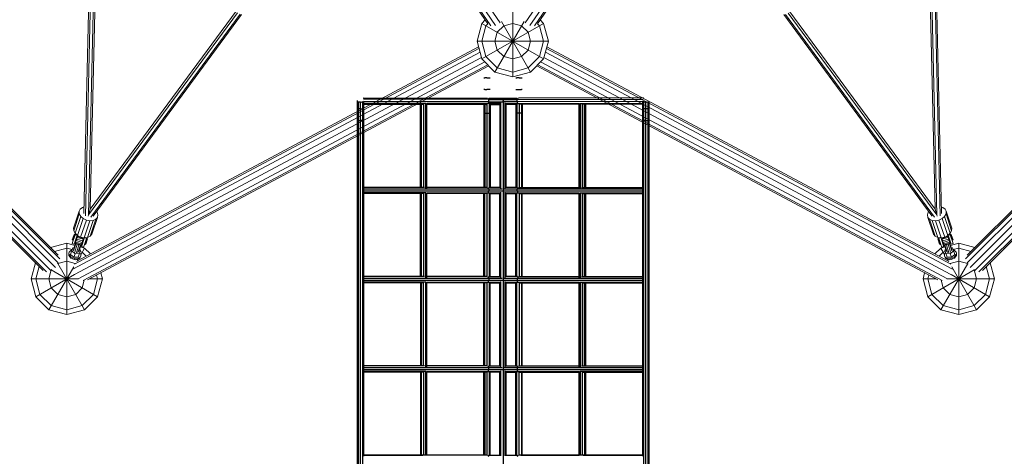
# Model space of a CAD drawing. Units: millimetres. Extents: x 12787 to 34796, y -2374 to 28330.
# Drawn here: x 22134 to 24893, y 13063 to 14287 of the extents above; entities that cross this region are included whole.
import ezdxf

# ---------------------------------------------------------------- set-up
doc = ezdxf.new("R2010")
doc.units = ezdxf.units.MM
doc.layers.add('InterSystem - drawing', color=7, linetype='Continuous')
doc.layers.add('InterSystem-dimension', color=7, linetype='Continuous', lineweight=5)
doc.layers.add('LINARIUM_Nr_Pióra__7', color=7, linetype='Continuous', lineweight=0)
doc.styles.add('arial', font='arial.ttf')
doc.dimstyles.new('IS_1-50(mm)', dxfattribs={"dimtxt": 200, "dimasz": 200, "dimexe": 10, "dimexo": 50, "dimgap": 20, "dimtad": 1, "dimdec": 0, "dimrnd": 0.5, "dimzin": 0, "dimtxsty": 'arial', "dimcen": 100, "dimclrd": 256, "dimclre": 256, "dimclrt": 256, "dimadec": 1, "dimazin": 0, "dimtfac": 1, "dimtdec": 0, "dimtmove": 0, "dimatfit": 3, "dimfxl": 0, "dimtolj": 1, "dimtzin": 0, "dimlwd": -1, "dimlwe": -1, "dimarcsym": 0})

# ---------------------------------------------------------------- blocks, each defined once
blk = doc.blocks.new('mont blanc 5')
at = {"layer": 'LINARIUM_Nr_Pióra__7', "linetype": 'Continuous'}
for p, q in [((-69.9, -3034.2), (-1223.1, -1342.9)), ((-1219, -1341.8), (-61, -3040)), ((-1207.7, -1338.8), (-48.1, -3039.3)), ((-35, -3031.7), (-1194.5, -1331.3)), ((1194.5, -1331.3), (35, -3031.7)), ((48.1, -3039.3), (1207.7, -1338.8)), ((61, -3040), (1219, -1341.8)), ((1223.1, -1342.9), (69.9, -3034.2)), ((-2421, -2557.6), (-1273.6, -3705.1)), ((-2413.3, -2549.7), (-1269.5, -3693.6)), ((-1273.8, -3683.6), (-2412.1, -2545.2)), ((1269.5, -3693.6), (2413.3, -2549.7)), ((1273.6, -3705.1), (2421, -2557.6)), ((2412.1, -2545.2), (1273.8, -3683.6)), ((-1316.4, -3726.2), (-2454.8, -2587.9)), ((-1306.4, -3730.5), (-2450.3, -2586.7)), ((-1294.9, -3726.4), (-2442.4, -2579)), ((-1281.8, -3718.2), (-2431.7, -2568.3)), ((1281.8, -3718.2), (2431.7, -2568.3)), ((2442.4, -2579), (1294.9, -3726.4)), ((2450.3, -2586.7), (1306.4, -3730.5)), ((1316.4, -3726.2), (2454.8, -2587.9)), ((-1187.9, -2944.6), (-1202.3, -3565.4)), ((-1202.1, -3566.4), (-1187.7, -2944.7)), ((-1197.8, -3572.8), (-1183.3, -2947.1)), ((-1188.7, -3570.5), (-1174.3, -2947.1)), ((-1183.9, -3554.6), (-1169.7, -2945.7)), ((1183.7, -3554.4), (1169.6, -2945.8)), ((1183.9, -3554.6), (1169.7, -2945.9)), ((1188.7, -3570.5), (1174.3, -2947.1)), ((1183.3, -2947.1), (1197.8, -3572.7)), ((1187.7, -2944.5), (1202.1, -3566.4)), ((-1188.7, -3570.5), (-771.7, -3003.2)), ((-775.3, -2998.6), (-1183.9, -3554.4)), ((-1183.9, -3554.6), (-775.2, -2998.8)), ((-763.9, -3007.7), (-1182.5, -3577.1)), ((-1175.9, -3573.9), (-759.9, -3008.1)), ((0, -3183.1), (0, -2983.1)), ((759.7, -3008.1), (1175.1, -3573.1)), ((759.9, -3008.1), (1175.9, -3573.9)), ((764.2, -3008.1), (1182.5, -3577.1)), ((772.5, -3004.3), (1188.7, -3570.5)), ((776.7, -3000.8), (1183.9, -3554.6)), ((-100, -3083.1), (-86.6, -3033.1)), ((-77.1, -3023.6), (-86.6, -3033.1)), ((-86.6, -3133.1), (86.6, -3033.1)), ((-86.6, -3033.1), (86.6, -3133.1)), ((-75, -3039.8), (-69.4, -3034.2)), ((-50, -3169.7), (31.9, -3027.8)), ((-31.9, -3027.8), (50, -3169.7)), ((0, -3033.1), (-25, -3039.8)), ((25, -3039.8), (0, -3033.1)), ((75, -3039.8), (69.4, -3034.2)), ((77.1, -3023.6), (86.6, -3033.1)), ((100, -3083.1), (86.6, -3033.1)), ((-86.6, -3083.1), (-75, -3039.8)), ((-50, -3083.1), (-43.3, -3058.1)), ((-25, -3039.8), (-43.3, -3058.1)), ((43.3, -3058.1), (25, -3039.8)), ((50, -3083.1), (43.3, -3058.1)), ((86.6, -3083.1), (75, -3039.8)), ((-86.6, -3133.1), (-100, -3083.1)), ((-100, -3083.1), (100, -3083.1)), ((-86.6, -3083.1), (-75, -3126.4)), ((-43.3, -3108.1), (-50, -3083.1)), ((43.3, -3108.1), (50, -3083.1)), ((86.6, -3083.1), (75, -3126.4)), ((100, -3083.1), (86.6, -3133.1)), ((-1232.5, -3723), (-91.6, -3114.3)), ((-94.6, -3103.4), (-1228.3, -3708.3)), ((-95.6, -3099.4), (-1220, -3699.3)), ((-25, -3126.4), (-43.3, -3108.1)), ((25, -3126.4), (43.3, -3108.1)), ((1232.5, -3723), (91.6, -3114.3)), ((1228.3, -3708.3), (94.6, -3103.4)), ((1220, -3699.3), (95.6, -3099.4)), ((-1228.4, -3737.9), (-87.6, -3129.3)), ((-1218.2, -3749.6), (-78.3, -3141.4)), ((-86.6, -3133.1), (-50, -3169.7)), ((-43.3, -3158.1), (-75, -3126.4)), ((-25, -3126.4), (0, -3133.1)), ((25, -3126.4), (0, -3133.1)), ((75, -3126.4), (43.3, -3158.1)), ((86.6, -3133.1), (50, -3169.7)), ((1218.2, -3749.6), (78.3, -3141.4)), ((87.6, -3129.3), (1228.4, -3737.9)), ((-1203.7, -3754.4), (-70.1, -3149.6)), ((-67.2, -3152.5), (-1191.6, -3752.5)), ((-50, -3169.7), (0, -3183.1)), ((-43.3, -3158.1), (0, -3169.7)), ((43.3, -3158.1), (0, -3169.7)), ((0, -3183.1), (50, -3169.7)), ((67.2, -3152.5), (1191.6, -3752.5)), ((1203.7, -3754.4), (70.1, -3149.6)), ((-1212.2, -3554), (-1215.2, -3560.2)), ((-1206, -3549.5), (-1212.2, -3554)), ((-1201.9, -3548.5), (-1206, -3549.5)), ((-1188.7, -3570.5), (-1183.9, -3554.6)), ((-1180.9, -3550.4), (-1183.7, -3549.4)), ((1180.7, -3550.3), (1183.6, -3549.4)), ((1188.7, -3570.5), (1183.9, -3554.6)), ((1201.7, -3548.5), (1205.7, -3549.5)), ((1205.7, -3549.5), (1211.9, -3554)), ((1211.9, -3554), (1214.9, -3560.2)), ((-1215.2, -3560.2), (-1231.1, -3607.8)), ((-1214.8, -3567.4), (-1230.6, -3615)), ((-1226.7, -3622.1), (-1210.8, -3574.6)), ((-1219.9, -3628.3), (-1204, -3580.7)), ((-1215.2, -3560.2), (-1214.8, -3567.4)), ((-1214.8, -3567.4), (-1210.8, -3574.6)), ((-1211, -3632.6), (-1195.1, -3585)), ((-1210.8, -3574.6), (-1204, -3580.7)), ((-1204, -3580.7), (-1195.1, -3585)), ((-1185.5, -3586.8), (-1201.3, -3634.4)), ((-1195.1, -3585), (-1185.5, -3586.8)), ((-1176.3, -3586.1), (-1192.2, -3633.7)), ((-1190, -3574.2), (-1188.7, -3570.5)), ((-1185.5, -3586.8), (-1176.3, -3586.1)), ((-1184.8, -3630.3), (-1168.9, -3582.7)), ((-1180.1, -3624.8), (-1164.2, -3577.3)), ((-1176.3, -3586.1), (-1168.9, -3582.7)), ((-1168.9, -3582.7), (-1164.2, -3577.3)), ((-1165.2, -3563.2), (-1166.6, -3561.3)), ((-1162.9, -3570.4), (-1165.2, -3563.2)), ((-1164.2, -3577.3), (-1162.9, -3570.4)), ((1162.6, -3570.4), (1164.9, -3563.2)), ((1163.9, -3577.3), (1162.6, -3570.4)), ((1168.6, -3582.7), (1163.9, -3577.3)), ((1179.8, -3624.8), (1163.9, -3577.3)), ((1164.9, -3563.2), (1166.4, -3561.2)), ((1176, -3586.1), (1168.6, -3582.7)), ((1168.6, -3582.7), (1184.5, -3630.3)), ((1176, -3586.1), (1191.9, -3633.7)), ((1185.2, -3586.8), (1176, -3586.1)), ((1194.8, -3585), (1185.2, -3586.8)), ((1185.2, -3586.8), (1201.1, -3634.4)), ((1190, -3574.1), (1188.7, -3570.5)), ((1203.7, -3580.7), (1194.8, -3585)), ((1210.7, -3632.6), (1194.8, -3585)), ((1210.5, -3574.6), (1203.7, -3580.7)), ((1203.7, -3580.7), (1219.6, -3628.3)), ((1214.5, -3567.4), (1210.5, -3574.6)), ((1226.4, -3622.1), (1210.5, -3574.6)), ((1214.9, -3560.2), (1214.5, -3567.4)), ((1214.5, -3567.4), (1230.3, -3615)), ((1214.9, -3560.2), (1230.8, -3607.8)), ((-1230.6, -3615), (-1231.1, -3607.8)), ((-1230.6, -3615), (-1226.7, -3622.1)), ((1226.4, -3622.1), (1230.3, -3615)), ((1230.8, -3607.8), (1230.3, -3615)), ((-1234.8, -3651), (-1225.5, -3623.2)), ((-1234.4, -3640.2), (-1229.4, -3625.2)), ((-1233, -3640.7), (-1234.4, -3640.2)), ((-1232.6, -3639.6), (-1234, -3639.1)), ((-1233.4, -3642), (-1227.4, -3624.1)), ((-1232, -3642.4), (-1233.4, -3641.9)), ((-1232, -3642.4), (-1233.4, -3642)), ((-1231.7, -3637), (-1233.2, -3636.5)), ((-1231.7, -3641.5), (-1233.1, -3641)), ((-1232.5, -3639.3), (-1231.1, -3639.8)), ((-1230.6, -3633.5), (-1232, -3633)), ((-1231.7, -3637), (-1230.3, -3637.5)), ((-1230.9, -3634.3), (-1229.4, -3634.8)), ((-1230.8, -3629.5), (-1229.4, -3629.9)), ((-1228.4, -3627.1), (-1229.9, -3626.6)), ((-1228.5, -3632), (-1229.9, -3631.5)), ((-1228, -3625.6), (-1229.4, -3625.2)), ((-1229.1, -3652.9), (-1220.7, -3627.5)), ((-1229, -3628.9), (-1227.6, -3629.3)), ((-1228.3, -3626.6), (-1226.8, -3627.1)), ((-1227.7, -3625), (-1226.3, -3625.4)), ((-1227.4, -3624.1), (-1226, -3624.6)), ((-1227.3, -3628.6), (-1226.6, -3627.4)), ((-1219.9, -3628.3), (-1226.7, -3622.1)), ((-1225.3, -3623.4), (-1226.6, -3627.4)), ((-1226.6, -3627.4), (-1225.5, -3626.5)), ((-1226.1, -3650.9), (-1219.5, -3631.2)), ((-1225.5, -3626.5), (-1224.6, -3624)), ((-1223.9, -3626), (-1225.5, -3626.5)), ((-1225.5, -3641.9), (-1223.3, -3642.7)), ((-1224.6, -3639.3), (-1222.5, -3640.1)), ((-1223.5, -3625), (-1223.9, -3626)), ((-1222.4, -3626), (-1223.9, -3626)), ((-1223.5, -3635.9), (-1221.3, -3636.6)), ((-1207.2, -3648), (-1223.3, -3642.6)), ((-1222.3, -3632.3), (-1220.1, -3633)), ((-1205.7, -3643.5), (-1221.8, -3638.1)), ((-1201.2, -3637.3), (-1221.6, -3630.5)), ((-1204.1, -3638.7), (-1220.2, -3633.4)), ((-1219.9, -3628.3), (-1211, -3632.6)), ((-1211, -3632.6), (-1201.3, -3634.4)), ((-1210, -3656.3), (-1203.4, -3636.5)), ((-1208.7, -3659.7), (-1200.2, -3634.3)), ((-1205.2, -3642), (-1203, -3642.7)), ((-1204, -3638.4), (-1201.8, -3639.1)), ((-1203, -3661.6), (-1193.7, -3633.8)), ((-1201.3, -3634.4), (-1192.2, -3633.7)), ((-1198.7, -3653.5), (-1192.8, -3635.7)), ((-1196.8, -3635.1), (-1197.9, -3634.1)), ((-1196.9, -3652.7), (-1191.9, -3637.7)), ((-1196.4, -3634), (-1196.8, -3635.1)), ((-1196.8, -3635.1), (-1195.8, -3636.4)), ((-1195.3, -3643.1), (-1196.7, -3642.6)), ((-1195.8, -3636.4), (-1195, -3633.9)), ((-1195.8, -3636.4), (-1195.4, -3637.8)), ((-1195.8, -3639.9), (-1194.4, -3640.4)), ((-1195.5, -3639.2), (-1195.4, -3637.8)), ((-1194, -3633.8), (-1195.4, -3637.8)), ((-1193.6, -3638.1), (-1195, -3637.7)), ((-1194.7, -3641.5), (-1193.3, -3642)), ((-1193.1, -3636.5), (-1194.5, -3636)), ((-1194.2, -3635.2), (-1192.8, -3635.7)), ((-1192.4, -3639.1), (-1193.8, -3638.6)), ((-1191.9, -3637.7), (-1193.3, -3637.2)), ((-1184.8, -3630.3), (-1192.2, -3633.7)), ((-1180.1, -3624.8), (-1184.8, -3630.3)), ((1179.8, -3624.8), (1184.5, -3630.3)), ((1184.5, -3630.3), (1191.9, -3633.7)), ((1193, -3637.2), (1191.6, -3637.7)), ((1191.6, -3637.7), (1196.6, -3652.7)), ((1191.9, -3633.7), (1201.1, -3634.4)), ((1192.1, -3639.1), (1193.5, -3638.6)), ((1193.9, -3635.2), (1192.5, -3635.7)), ((1192.5, -3635.7), (1198.4, -3653.5)), ((1192.8, -3636.5), (1194.2, -3636)), ((1193, -3642), (1194.4, -3641.5)), ((1194.7, -3637.7), (1193.3, -3638.1)), ((1193.4, -3633.8), (1202.7, -3661.6)), ((1195.1, -3637.8), (1193.8, -3633.8)), ((1194.1, -3640.4), (1195.5, -3639.9)), ((1194.7, -3633.9), (1195.5, -3636.4)), ((1196.4, -3642.6), (1195, -3643.1)), ((1195.1, -3637.8), (1195.5, -3636.4)), ((1195.1, -3637.8), (1195.2, -3639.2)), ((1195.5, -3636.4), (1196.5, -3635.1)), ((1196.1, -3634), (1196.5, -3635.1)), ((1197.7, -3634.1), (1196.5, -3635.1)), ((1199.9, -3634.3), (1208.4, -3659.7)), ((1221.4, -3630.5), (1200.9, -3637.3)), ((1201.1, -3634.4), (1210.7, -3632.6)), ((1201.5, -3639.1), (1203.7, -3638.4)), ((1204.9, -3642), (1202.7, -3642.7)), ((1203.1, -3636.5), (1209.7, -3656.3)), ((1219.9, -3633.4), (1203.8, -3638.7)), ((1205.4, -3643.5), (1221.5, -3638.1)), ((1223, -3642.6), (1206.9, -3648)), ((1210.7, -3632.6), (1219.6, -3628.3)), ((1219.2, -3631.2), (1225.8, -3650.9)), ((1219.6, -3628.3), (1226.4, -3622.1)), ((1219.8, -3633), (1222, -3632.3)), ((1220.4, -3627.5), (1228.8, -3652.9)), ((1223.2, -3635.9), (1221, -3636.6)), ((1222.1, -3626), (1223.6, -3626)), ((1222.2, -3640.1), (1224.3, -3639.3)), ((1223, -3642.7), (1225.2, -3641.9)), ((1223.2, -3625), (1223.6, -3626)), ((1225.2, -3626.5), (1223.6, -3626)), ((1225.2, -3626.5), (1224.3, -3624)), ((1226.4, -3627.4), (1225, -3623.4)), ((1225.2, -3626.5), (1226.4, -3627.4)), ((1225.3, -3623.2), (1234.5, -3651)), ((1225.7, -3624.6), (1227.2, -3624.1)), ((1226, -3625.4), (1227.4, -3625)), ((1227, -3628.6), (1226.4, -3627.4)), ((1226.6, -3627.1), (1228, -3626.6)), ((1227.2, -3624.1), (1233.1, -3642)), ((1228.7, -3628.9), (1227.3, -3629.3)), ((1229.1, -3625.2), (1227.7, -3625.6)), ((1228.1, -3627.1), (1229.6, -3626.6)), ((1229.6, -3631.5), (1228.2, -3632)), ((1229.1, -3625.2), (1234.1, -3640.2)), ((1229.1, -3629.9), (1230.5, -3629.5)), ((1229.1, -3634.8), (1230.6, -3634.3)), ((1231.5, -3637), (1230, -3637.5)), ((1230.3, -3633.5), (1231.7, -3633)), ((1232.2, -3639.3), (1230.8, -3639.8)), ((1232.9, -3636.5), (1231.4, -3637)), ((1232.8, -3641), (1231.4, -3641.5)), ((1231.7, -3642.4), (1233.1, -3641.9)), ((1233.1, -3642), (1231.7, -3642.4)), ((1233.7, -3639.1), (1232.3, -3639.6)), ((1234.1, -3640.2), (1232.7, -3640.7)), ((-1250, -3650), (-1295.2, -3662.1)), ((-1250, -3663.4), (-1284.7, -3672.7)), ((-1250, -3850), (-1250, -3650)), ((-1227.3, -3656.1), (-1250, -3650)), ((-1250, -3663.4), (-1234.5, -3667.5)), ((-1237.4, -3669.7), (-1240.8, -3671.8)), ((-1239.2, -3681.5), (-1232.9, -3662.7)), ((-1235, -3669.1), (-1237.4, -3669.7)), ((-1229.1, -3652.9), (-1234.8, -3651)), ((-1234.6, -3650.4), (-1228.9, -3652.3)), ((-1232.9, -3662.7), (-1229.4, -3662.5)), ((-1231.3, -3668.1), (-1225.6, -3651.1)), ((-1230.9, -3671.7), (-1224.2, -3651.6)), ((-1220.4, -3652.8), (-1227.7, -3674.8)), ((-1209.9, -3656.3), (-1226.1, -3650.9)), ((-1210, -3656.3), (-1226.1, -3650.9)), ((-1223.7, -3643.8), (-1225.9, -3643.1)), ((-1209.4, -3654.7), (-1225.6, -3649.4)), ((-1224.6, -3646.5), (-1208.5, -3651.9)), ((-1215.7, -3654.4), (-1223, -3676.4)), ((-1211.9, -3655.7), (-1218.6, -3675.7)), ((-1217.8, -3688.6), (-1211.6, -3669.8)), ((-1216.1, -3673.1), (-1210.4, -3656.2)), ((-1214.2, -3667.6), (-1211.6, -3669.8)), ((-1200, -3663.4), (-1211.8, -3660.2)), ((-1210.7, -3682), (-1200, -3663.4)), ((-1203, -3661.6), (-1208.7, -3659.7)), ((-1202.8, -3661), (-1208.5, -3659.1)), ((-1205.4, -3649.9), (-1207.6, -3649.2)), ((-1207.2, -3648), (-1205, -3648.8)), ((-1206.3, -3645.4), (-1204.2, -3646.2)), ((-1198.7, -3653.5), (-1200.2, -3653)), ((-1198.7, -3653.5), (-1200.1, -3653)), ((-1200, -3663.4), (-1183.6, -3679.8)), ((-1199.8, -3652.1), (-1198.4, -3652.6)), ((-1197.9, -3650.9), (-1199.3, -3650.4)), ((-1198.5, -3648.1), (-1197.1, -3648.6)), ((-1196.9, -3652.7), (-1198.3, -3652.3)), ((-1197.9, -3651.1), (-1196.5, -3651.6)), ((-1196.2, -3645.9), (-1197.6, -3645.4)), ((-1197.1, -3648.5), (-1195.7, -3649)), ((-1195.9, -3645), (-1194.5, -3645.5)), ((1183.6, -3679.8), (1200, -3663.4)), ((1195.6, -3645), (1194.2, -3645.5)), ((1195.4, -3649), (1196.8, -3648.5)), ((1197.3, -3645.4), (1195.9, -3645.9)), ((1196.2, -3651.6), (1197.6, -3651.1)), ((1198, -3652.3), (1196.6, -3652.7)), ((1198.2, -3648.1), (1196.8, -3648.6)), ((1199, -3650.4), (1197.6, -3650.9)), ((1199.5, -3652.1), (1198.1, -3652.6)), ((1198.4, -3653.5), (1199.8, -3653)), ((1199.9, -3653), (1198.4, -3653.5)), ((1211.5, -3660.3), (1200, -3663.4)), ((1200, -3663.4), (1210.5, -3681.6)), ((1202.5, -3661), (1208.2, -3659.1)), ((1208.4, -3659.7), (1202.7, -3661.6)), ((1203.9, -3646.2), (1206, -3645.4)), ((1204.8, -3648.8), (1206.9, -3648)), ((1207.3, -3649.2), (1205.1, -3649.9)), ((1224.3, -3646.5), (1208.2, -3651.9)), ((1209.1, -3654.7), (1225.3, -3649.4)), ((1225.8, -3650.9), (1209.6, -3656.3)), ((1225.8, -3650.9), (1209.7, -3656.3)), ((1215.8, -3673.1), (1210.1, -3656.2)), ((1213.9, -3667.6), (1211.3, -3669.8)), ((1211.3, -3669.8), (1217.5, -3688.6)), ((1218.3, -3675.7), (1211.6, -3655.7)), ((1222.7, -3676.4), (1215.4, -3654.4)), ((1227.4, -3674.8), (1220.1, -3652.8)), ((1225.6, -3643.1), (1223.4, -3643.8)), ((1223.9, -3651.6), (1230.6, -3671.7)), ((1225.3, -3651.1), (1231, -3668.1)), ((1250, -3650), (1227, -3656.2)), ((1228.6, -3652.3), (1234.3, -3650.4)), ((1228.8, -3652.9), (1234.5, -3651)), ((1232.6, -3662.7), (1229.1, -3662.5)), ((1232.6, -3662.7), (1238.9, -3681.5)), ((1234.3, -3667.6), (1250, -3663.4)), ((1237.1, -3669.7), (1234.7, -3669.1)), ((1240.5, -3671.8), (1237.1, -3669.7)), ((1250, -3850), (1250, -3650)), ((1295.2, -3662.1), (1250, -3650)), ((1250, -3663.4), (1284.7, -3672.7)), ((-1243.8, -3677.4), (-1244.6, -3680.9)), ((-1244.6, -3680.9), (-1243.7, -3678.2)), ((-1244.6, -3680.9), (-1243.9, -3684.6)), ((-1243.9, -3684.6), (-1243, -3681.9)), ((-1243.9, -3684.6), (-1241.7, -3688.2)), ((-1243.8, -3677.4), (-1242.9, -3674.7)), ((-1242.9, -3674.7), (-1243.7, -3678.2)), ((-1243.7, -3678.2), (-1243, -3681.9)), ((-1243, -3681.9), (-1240.8, -3685.5)), ((-1240.8, -3671.8), (-1242.9, -3674.7)), ((-1240.8, -3685.5), (-1241.7, -3688.2)), ((-1241.7, -3688.2), (-1238.4, -3691.4)), ((-1240.8, -3685.5), (-1237.5, -3688.7)), ((-1229.9, -3689.4), (-1239.2, -3681.5)), ((-1237.5, -3688.7), (-1238.4, -3691.4)), ((-1238.4, -3691.4), (-1234.1, -3693.9)), ((-1237.5, -3688.7), (-1233.2, -3691.2)), ((-1226.5, -3679.2), (-1235.8, -3671.3)), ((-1233.2, -3691.2), (-1234.1, -3693.9)), ((-1234.1, -3693.9), (-1229.3, -3695.5)), ((-1233.2, -3691.2), (-1228.4, -3692.8)), ((-1229.9, -3689.4), (-1226.5, -3679.2)), ((-1229.9, -3689.4), (-1217.8, -3688.6)), ((-1229.3, -3695.5), (-1228.4, -3692.8)), ((-1229.3, -3695.5), (-1224.4, -3696.1)), ((-1223.5, -3693.4), (-1228.4, -3692.8)), ((-1214.4, -3678.4), (-1226.5, -3679.2)), ((-1223.5, -3693.4), (-1224.4, -3696.1)), ((-1224.4, -3696.1), (-1219.8, -3695.5)), ((-1218.9, -3692.8), (-1223.5, -3693.4)), ((-1218.1, -3694.8), (-1222.2, -3701.8)), ((-1219.8, -3695.5), (-1218.9, -3692.8)), ((-1219.8, -3695.5), (-1215.9, -3693.9)), ((-1218.9, -3692.8), (-1215, -3691.2)), ((-1215.9, -3693.9), (-1215, -3691.2)), ((-1215.9, -3693.9), (-1213.1, -3691.4)), ((-1215, -3691.2), (-1212.2, -3688.6)), ((-1212.2, -3678.1), (-1213.7, -3676.2)), ((-1213.1, -3691.4), (-1211.7, -3688.1)), ((-1213.1, -3691.4), (-1212.2, -3688.6)), ((-1212.7, -3673.4), (-1206.7, -3675)), ((-1210.7, -3681.8), (-1212.2, -3678.1)), ((-1212.2, -3688.6), (-1210.7, -3685.4)), ((-1211.7, -3688.1), (-1210.7, -3685.4)), ((-1210.7, -3685.4), (-1210.7, -3681.8)), ((-1195.5, -3686.2), (-1206.7, -3675)), ((1195.5, -3686.2), (1206.7, -3675)), ((1212.5, -3673.5), (1206.7, -3675)), ((1211.9, -3678.1), (1210.4, -3681.8)), ((1210.4, -3681.8), (1210.5, -3685.4)), ((1211.4, -3688.1), (1210.5, -3685.4)), ((1211.9, -3688.6), (1210.5, -3685.4)), ((1212.8, -3691.4), (1211.4, -3688.1)), ((1213.4, -3676.2), (1211.9, -3678.1)), ((1211.9, -3688.6), (1214.7, -3691.2)), ((1211.9, -3688.6), (1212.8, -3691.4)), ((1215.6, -3693.9), (1212.8, -3691.4)), ((1214.1, -3678.4), (1226.3, -3679.2)), ((1215.6, -3693.9), (1214.7, -3691.2)), ((1214.7, -3691.2), (1218.6, -3692.8)), ((1219.5, -3695.5), (1215.6, -3693.9)), ((1217.5, -3688.6), (1229.6, -3689.4)), ((1222.2, -3701.8), (1218.2, -3695)), ((1218.6, -3692.8), (1223.2, -3693.4)), ((1218.6, -3692.8), (1219.5, -3695.5)), ((1224.1, -3696.1), (1219.5, -3695.5)), ((1223.2, -3693.4), (1228.1, -3692.8)), ((1224.1, -3696.1), (1223.2, -3693.4)), ((1229, -3695.5), (1224.1, -3696.1)), ((1226.3, -3679.2), (1235.5, -3671.3)), ((1226.3, -3679.2), (1229.6, -3689.4)), ((1228.1, -3692.8), (1232.9, -3691.2)), ((1228.1, -3692.8), (1229, -3695.5)), ((1233.8, -3693.9), (1229, -3695.5)), ((1238.9, -3681.5), (1229.6, -3689.4)), ((1237.2, -3688.7), (1232.9, -3691.2)), ((1232.9, -3691.2), (1233.8, -3693.9)), ((1238.1, -3691.4), (1233.8, -3693.9)), ((1237.2, -3688.7), (1240.5, -3685.5)), ((1238.1, -3691.4), (1237.2, -3688.7)), ((1241.4, -3688.2), (1238.1, -3691.4)), ((1242.6, -3674.7), (1240.5, -3671.8)), ((1242.7, -3681.9), (1240.5, -3685.5)), ((1240.5, -3685.5), (1241.4, -3688.2)), ((1243.6, -3684.6), (1241.4, -3688.2)), ((1243.5, -3677.4), (1242.6, -3674.7)), ((1242.6, -3674.7), (1243.4, -3678.2)), ((1243.4, -3678.2), (1242.7, -3681.9)), ((1242.7, -3681.9), (1243.6, -3684.6)), ((1243.4, -3678.2), (1244.3, -3680.9)), ((1243.5, -3677.4), (1244.3, -3680.9)), ((1244.3, -3680.9), (1243.6, -3684.6)), ((-1350, -3750), (-1337.9, -3704.8)), ((-1327.3, -3715.3), (-1336.6, -3750)), ((-1300, -3836.6), (-1230.5, -3716.3)), ((-1300, -3750), (-1293.3, -3725)), ((-1293.6, -3724.8), (-1163.4, -3800)), ((-1293.3, -3725), (-1292.2, -3723.9)), ((-1276.1, -3707.8), (-1275, -3706.7)), ((-1275.2, -3706.4), (-1200, -3836.6)), ((-1275, -3706.7), (-1250, -3700)), ((-1226.2, -3706.4), (-1250, -3700)), ((1163.4, -3800), (1293.6, -3724.8)), ((1200, -3836.6), (1275.2, -3706.4)), ((1250, -3700), (1226.2, -3706.4)), ((1230.5, -3716.3), (1300, -3836.6)), ((1275, -3706.7), (1250, -3700)), ((1276.1, -3707.8), (1275, -3706.7)), ((1293.3, -3725), (1292.2, -3723.9)), ((1300, -3750), (1293.3, -3725)), ((1327.3, -3715.3), (1336.6, -3750)), ((1337.9, -3704.8), (1350, -3750)), ((-1336.6, -3800), (-1350, -3750)), ((-1350, -3750), (-1216.8, -3750)), ((-1336.6, -3800), (-1228.5, -3737.6)), ((-1325, -3793.3), (-1336.6, -3750)), ((-1300, -3750), (-1293.3, -3775)), ((-1187, -3750), (-1150, -3750)), ((-1163.4, -3750), (-1175, -3793.3)), ((-1166.3, -3739), (-1163.4, -3750)), ((-1163.4, -3800), (-1150, -3750)), ((-1150, -3750), (-1154.6, -3732.7)), ((1154.6, -3732.7), (1150, -3750)), ((1150, -3750), (1187, -3750)), ((1150, -3750), (1163.4, -3800)), ((1163.4, -3750), (1166.3, -3739)), ((1163.4, -3750), (1175, -3793.3)), ((1216.8, -3750), (1350, -3750)), ((1228.5, -3737.6), (1336.6, -3800)), ((1293.3, -3775), (1300, -3750)), ((1325, -3793.3), (1336.6, -3750)), ((1350, -3750), (1336.6, -3800)), ((-1275, -3793.3), (-1293.3, -3775)), ((-1225, -3793.3), (-1206.7, -3775)), ((-1201, -3753.7), (-1206.7, -3775)), ((1201, -3753.7), (1206.7, -3775)), ((1206.7, -3775), (1225, -3793.3)), ((1275, -3793.3), (1293.3, -3775)), ((-1300, -3836.6), (-1336.6, -3800)), ((-1325, -3793.3), (-1293.3, -3825)), ((-1275, -3793.3), (-1250, -3800)), ((-1225, -3793.3), (-1250, -3800)), ((-1206.7, -3825), (-1175, -3793.3)), ((-1200, -3836.6), (-1163.4, -3800)), ((1163.4, -3800), (1200, -3836.6)), ((1175, -3793.3), (1206.7, -3825)), ((1225, -3793.3), (1250, -3800)), ((1275, -3793.3), (1250, -3800)), ((1293.3, -3825), (1325, -3793.3)), ((1300, -3836.6), (1336.6, -3800)), ((-1293.3, -3825), (-1250, -3836.6)), ((-1250, -3836.6), (-1206.7, -3825)), ((1250, -3836.6), (1206.7, -3825)), ((1293.3, -3825), (1250, -3836.6)), ((-1250, -3850), (-1300, -3836.6)), ((-1250, -3850), (-1200, -3836.6)), ((1250, -3850), (1200, -3836.6)), ((1300, -3836.6), (1250, -3850))]:
    blk.add_line(p, q, dxfattribs=at)
blk = doc.blocks.new('*D11')
at = {"layer": 'Defpoints', "color": 0}
for p in [(18960, 23400), (32431.7, 23400), (23537, 2074.3)]:
    blk.add_point(p, dxfattribs=at)
at = {"layer": 'InterSystem-dimension'}
for p, q in [((19010, 23400), (32441.7, 23400)), ((32431.7, 2274.3), (32431.7, 23200)), ((23587, 2074.3), (32441.7, 2074.3))]:
    blk.add_line(p, q, dxfattribs=at)
for points in [[(32465.1, 23200), (32398.4, 23200), (32431.7, 23400)], [(32398.4, 2274.3), (32465.1, 2274.3), (32431.7, 2074.3)]]:
    blk.add_solid(points, dxfattribs=at)
at = {"layer": 'InterSystem-dimension', "insert": (32309.5, 12737.2), "char_height": 200, "attachment_point": 5, "rotation": 90, "style": 'arial'}
blk.add_mtext('\\A1;21326', dxfattribs=at)
blk = doc.blocks.new('*D12')
at = {"layer": 'Defpoints', "color": 0}
for p in [(18951.5, 21919.4), (16263.9, 3723.9), (22639.8, 3723.9)]:
    blk.add_point(p, dxfattribs=at)
at = {"layer": 'InterSystem-dimension'}
for p, q in [((18901.5, 21919.4), (16253.9, 21919.4)), ((16263.9, 21719.4), (16263.9, 3923.9)), ((22589.8, 3723.9), (16253.9, 3723.9))]:
    blk.add_line(p, q, dxfattribs=at)
for points in [[(16297.2, 21719.4), (16230.6, 21719.4), (16263.9, 21919.4)], [(16230.6, 3923.9), (16297.2, 3923.9), (16263.9, 3723.9)]]:
    blk.add_solid(points, dxfattribs=at)
at = {"layer": 'InterSystem-dimension', "insert": (16141.8, 12821.7), "char_height": 200, "attachment_point": 5, "rotation": 90, "style": 'arial'}
blk.add_mtext('\\A1;18196', dxfattribs=at)
blk = doc.blocks.new('*D13')
at = {"layer": 'Defpoints', "color": 0}
for p in [(31436.4, 14306.8), (17854, 9482.7), (31436.4, 2853.5)]:
    blk.add_point(p, dxfattribs=at)
at = {"layer": 'InterSystem-dimension'}
for p, q in [((31436.4, 14256.8), (31436.4, 2843.5)), ((17854, 9432.7), (17854, 2843.5)), ((18054, 2853.5), (31236.4, 2853.5))]:
    blk.add_line(p, q, dxfattribs=at)
for points in [[(18054, 2886.9), (18054, 2820.2), (17854, 2853.5)], [(31236.4, 2820.2), (31236.4, 2886.9), (31436.4, 2853.5)]]:
    blk.add_solid(points, dxfattribs=at)
at = {"layer": 'InterSystem-dimension', "insert": (24645.2, 2975.7), "char_height": 200, "attachment_point": 5, "style": 'arial'}
blk.add_mtext('\\A1;13583', dxfattribs=at)
blk = doc.blocks.new('*D14')
at = {"layer": 'Defpoints', "color": 0}
for p in [(32934, 25311.2), (32934, 13432.4), (15872.1, 9792.7)]:
    blk.add_point(p, dxfattribs=at)
at = {"layer": 'InterSystem-dimension'}
for p, q in [((15872.1, 9842.7), (15872.1, 25321.2)), ((16072.1, 25311.2), (32734, 25311.2)), ((32934, 13482.4), (32934, 25321.2))]:
    blk.add_line(p, q, dxfattribs=at)
for points in [[(16072.1, 25344.5), (16072.1, 25277.8), (15872.1, 25311.2)], [(32734, 25277.8), (32734, 25344.5), (32934, 25311.2)]]:
    blk.add_solid(points, dxfattribs=at)
at = {"layer": 'InterSystem-dimension', "insert": (24403, 25433.3), "char_height": 200, "attachment_point": 5, "style": 'arial'}
blk.add_mtext('\\A1;17062', dxfattribs=at)

msp = doc.modelspace()

# ---------------------------------------------------------------- linework, layer by layer
at = {"layer": 'InterSystem - drawing', "linetype": 'Continuous'}
for p, q in [((23434.3, 14124.4), (23436.9, 14124.6)), ((23443.3, 14124.8), (23436.9, 14124.6)), ((23443.3, 14124.8), (23449.7, 14124.6)), ((23449.7, 14124.6), (23452.3, 14124.4)), ((23524.3, 14124.4), (23526.9, 14124.6)), ((23533.3, 14124.8), (23526.9, 14124.6)), ((23533.3, 14124.8), (23539.7, 14124.6)), ((23539.7, 14124.6), (23542.3, 14124.4)), ((23436.9, 14091.5), (23434.3, 14091.2)), ((23436.9, 14091.5), (23443.3, 14091.6)), ((23449.7, 14091.5), (23443.3, 14091.6)), ((23452.3, 14091.2), (23449.7, 14091.5)), ((23524.3, 14091.2), (23526.9, 14091.5)), ((23526.9, 14091.5), (23533.3, 14091.6)), ((23533.3, 14091.6), (23539.7, 14091.5)), ((23542.3, 14091.2), (23539.7, 14091.5)), ((23079.3, 14056.6), (23079.3, 11304.5)), ((23079.3, 14056.6), (23088.8, 14056.6)), ((23080.2, 14058.2), (23080.6, 14060.7)), ((23081, 14056.6), (23080.2, 14058.2)), ((23081.2, 14058.2), (23080.2, 14058.2)), ((23081.9, 14056.6), (23081.9, 11305)), ((23088.3, 14056.6), (23088.3, 11306.3)), ((23088.3, 14050.7), (23088.3, 14050.7)), ((23088.3, 14050.7), (23088.3, 14050.7)), ((23089.1, 14055.7), (23090.6, 14056)), ((23090.6, 14056), (23099, 14058.3)), ((23092.8, 14056.6), (23097.3, 14056.6)), ((23094.7, 14056.6), (23094.7, 12812.6)), ((23096, 14057.5), (23095.6, 14056.6)), ((23096.7, 14068.2), (23444.6, 14067.4)), ((23097.3, 14056.6), (23097.3, 13062.8)), ((23271.7, 14052.4), (23097.3, 14052.8)), ((23097.3, 14050.7), (23264.5, 14050.3)), ((23448.4, 14063.4), (23097.7, 14064.2)), ((23449, 14057.4), (23098.5, 14058.2)), ((23099, 14058.3), (23098.9, 14058.9)), ((23256.8, 13817), (23256.8, 14050.3)), ((23259.5, 13817), (23259.5, 14050.3)), ((23265.8, 14050.9), (23265.8, 13817)), ((23272.2, 13814.6), (23272.2, 14053.1)), ((23274.8, 13814.8), (23274.8, 14052.7)), ((23447, 14052), (23274.8, 14052.4)), ((23274.8, 14050.3), (23441, 14049.9)), ((23434.3, 14049.9), (23434.3, 13817)), ((23436.9, 14049.9), (23436.9, 13817)), ((23443.3, 14050.8), (23443.3, 13817)), ((23448.4, 14063.4), (23446, 14066.5)), ((23446.3, 14051.6), (23447, 14052)), ((23447, 14052), (23449, 14057.4)), ((23481.5, 14052), (23447, 14052)), ((23448.4, 14067.4), (23528.2, 14067.4)), ((23449, 14057.4), (23448.4, 14063.4)), ((23448.4, 14063.4), (23528.2, 14063.4)), ((23449, 14057.4), (23487.2, 14057.4)), ((23449.7, 14051.1), (23449.7, 13817)), ((23451.1, 14049.9), (23479.3, 14049.9)), ((23452.3, 14049.9), (23452.3, 13817)), ((23479.3, 14050.1), (23479.3, 13817)), ((23481.9, 13814.4), (23481.9, 14053.8)), ((23486.7, 14059.2), (23488.3, 14059.2)), ((23488.3, 14067.4), (23488.3, 14059.2)), ((23488.3, 14059.2), (23489.9, 14059.2)), ((23488.3, 14059.2), (23488.3, 11544.8)), ((23527.6, 14057.4), (23489.3, 14057.4)), ((23494.7, 13814.4), (23494.7, 14053.8)), ((23495.1, 14052), (23529.5, 14052)), ((23497.3, 13817), (23497.3, 14050.1)), ((23525.5, 14049.9), (23497.3, 14049.9)), ((23524.3, 14049.9), (23524.3, 13817)), ((23526.9, 14051.1), (23526.9, 13817)), ((23527.6, 14057.4), (23528.2, 14063.4)), ((23880.2, 14058.2), (23527.6, 14057.4)), ((23529.5, 14052), (23527.6, 14057.4)), ((23530.6, 14066.5), (23528.2, 14063.4)), ((23528.2, 14063.4), (23881.1, 14064.2)), ((23529.5, 14052), (23701.8, 14052.4)), ((23530.3, 14051.6), (23529.5, 14052)), ((23881.9, 14068.2), (23532, 14067.4)), ((23533.3, 14050.8), (23533.3, 13817)), ((23701.8, 14050.3), (23535.6, 14049.9)), ((23539.7, 14049.9), (23539.7, 13817)), ((23542.3, 14049.9), (23542.3, 13817)), ((23701.8, 13814.8), (23701.8, 14052.7)), ((23704.4, 14053.1), (23704.4, 13814.6)), ((23704.9, 14052.4), (23879.1, 14052.8)), ((23710.8, 13817), (23710.8, 14050.9)), ((23879.1, 14050.7), (23712.1, 14050.3)), ((23717.1, 13817), (23717.1, 14050.3)), ((23719.8, 14050.3), (23719.8, 13817)), ((23879.1, 14056.6), (23879.1, 13062.7)), ((23879.1, 14056.6), (23885.9, 14056.6)), ((23879.7, 14058.3), (23879.7, 14058.7)), ((23888.1, 14056), (23879.7, 14058.3)), ((23880.2, 14058.1), (23880.3, 14058.1)), ((23880.2, 14058.1), (23881, 14056.6)), ((23881.8, 14056.6), (23881.8, 12812.4)), ((23891.2, 14055.4), (23888.1, 14056)), ((23888.1, 14056), (23888.1, 11306.3)), ((23893.2, 14056.6), (23894.6, 14056.6)), ((23894.5, 14056.6), (23894.5, 11305.5)), ((23896.6, 14054.3), (23894.9, 14054.7)), ((23897.1, 14056.6), (23897.1, 11305)), ((23897.1, 14056.6), (23897.1, 14056.6)), ((23079.3, 14037.2), (23081.9, 14037.5)), ((23088.3, 14037.6), (23081.9, 14037.5)), ((23088.3, 14037.6), (23094.7, 14037.5)), ((23094.7, 14037.5), (23097.3, 14037.2)), ((23436.9, 14025.2), (23434.3, 14024.9)), ((23436.9, 14025.2), (23443.3, 14025.3)), ((23443.3, 14025.3), (23449.7, 14025.2)), ((23449.7, 14025.2), (23452.3, 14024.9)), ((23524.3, 14024.9), (23526.9, 14025.2)), ((23533.3, 14025.3), (23526.9, 14025.2)), ((23539.7, 14025.2), (23533.3, 14025.3)), ((23539.7, 14025.2), (23542.3, 14024.9)), ((23879.1, 14037.2), (23881.8, 14037.5)), ((23888.1, 14037.6), (23881.8, 14037.5)), ((23894.5, 14037.5), (23888.1, 14037.6)), ((23894.5, 14037.5), (23897.1, 14037.2)), ((23081.9, 14004.3), (23079.3, 14004)), ((23081.9, 14004.3), (23088.3, 14004.5)), ((23094.7, 14004.3), (23088.3, 14004.5)), ((23097.3, 14004), (23094.7, 14004.3)), ((23879.1, 14004), (23881.8, 14004.3)), ((23888.1, 14004.5), (23881.8, 14004.3)), ((23888.1, 14004.5), (23894.5, 14004.3)), ((23894.5, 14004.3), (23897.1, 14004)), ((23088.3, 13799.5), (23088.3, 13799.5)), ((23088.3, 13799.5), (23088.3, 13799.5)), ((23268.5, 13817), (23097.3, 13817)), ((23097.3, 13813), (23485.7, 13813)), ((23097.3, 13807), (23487.6, 13807)), ((23271.7, 13801.6), (23097.3, 13801.6)), ((23264.5, 13799.5), (23097.3, 13799.5)), ((23256.8, 13566.6), (23256.8, 13799.5)), ((23259.5, 13566.6), (23259.5, 13799.5)), ((23265.8, 13800), (23265.8, 13566.6)), ((23272.2, 13564.3), (23272.2, 13802.2)), ((23444.6, 13817), (23274.8, 13817)), ((23274.8, 13564.4), (23274.8, 13801.9)), ((23274.8, 13801.6), (23481.5, 13801.6)), ((23441.1, 13799.5), (23274.8, 13799.5)), ((23434.3, 13566.6), (23434.3, 13799.5)), ((23436.9, 13566.6), (23436.9, 13799.5)), ((23443.3, 13800.4), (23443.3, 13566.6)), ((23445.9, 13816.1), (23448.4, 13813)), ((23446.3, 13801.2), (23447, 13801.6)), ((23447, 13801.6), (23449, 13807)), ((23480.7, 13817), (23448.2, 13817)), ((23448.4, 13813), (23449, 13807)), ((23449.7, 13800.7), (23449.7, 13566.6)), ((23451, 13799.5), (23479.3, 13799.5)), ((23452.3, 13566.6), (23452.3, 13799.5)), ((23479.3, 13566.6), (23479.3, 13799.7)), ((23481.9, 13564.1), (23481.9, 13803.2)), ((23489, 13807), (23879.1, 13807)), ((23490.9, 13813), (23879.1, 13813)), ((23494.7, 13564.1), (23494.7, 13803.2)), ((23495.1, 13801.6), (23701.8, 13801.6)), ((23528.4, 13817), (23495.9, 13817)), ((23497.3, 13566.6), (23497.3, 13799.7)), ((23497.3, 13799.5), (23525.6, 13799.5)), ((23524.3, 13566.6), (23524.3, 13799.5)), ((23526.9, 13566.6), (23526.9, 13800.7)), ((23527.6, 13807), (23528.2, 13813)), ((23527.6, 13807), (23529.5, 13801.6)), ((23530.7, 13816.1), (23528.2, 13813)), ((23529.5, 13801.6), (23530.3, 13801.2)), ((23532, 13817), (23701.8, 13817)), ((23533.3, 13800.4), (23533.3, 13566.6)), ((23535.5, 13799.5), (23701.8, 13799.5)), ((23539.7, 13799.5), (23539.7, 13566.6)), ((23542.3, 13566.6), (23542.3, 13799.5)), ((23701.8, 13564.4), (23701.8, 13801.9)), ((23704.4, 13802.2), (23704.4, 13564.3)), ((23704.9, 13801.6), (23879.1, 13801.6)), ((23708.1, 13817), (23879.1, 13817)), ((23710.8, 13566.6), (23710.8, 13800)), ((23712.1, 13799.5), (23879.1, 13799.5)), ((23717.1, 13566.6), (23717.1, 13799.5)), ((23719.8, 13799.5), (23719.8, 13566.6)), ((23268.5, 13566.6), (23097.3, 13566.6)), ((23097.3, 13562.6), (23485.9, 13562.6)), ((23097.3, 13556.6), (23487.8, 13556.6)), ((23271.8, 13551.2), (23097.3, 13551.2)), ((23272.2, 13313.9), (23272.2, 13551.7)), ((23444.7, 13566.6), (23274.8, 13566.6)), ((23274.8, 13314.1), (23274.8, 13551.4)), ((23274.8, 13551.2), (23481.6, 13551.2)), ((23445.9, 13565.8), (23448.4, 13562.6)), ((23447, 13551.2), (23446.2, 13550.8)), ((23447, 13551.2), (23449, 13556.6)), ((23448, 13566.6), (23480.7, 13566.6)), ((23448.4, 13562.6), (23449, 13556.6)), ((23481.9, 13313.7), (23481.9, 13552.7)), ((23488.8, 13556.6), (23879.1, 13556.6)), ((23490.7, 13562.6), (23879.1, 13562.6)), ((23494.7, 13313.7), (23494.7, 13552.7)), ((23495, 13551.2), (23701.8, 13551.2)), ((23528.6, 13566.6), (23495.9, 13566.6)), ((23528.2, 13562.6), (23527.6, 13556.6)), ((23529.5, 13551.2), (23527.6, 13556.6)), ((23530.7, 13565.8), (23528.2, 13562.6)), ((23530.4, 13550.8), (23529.5, 13551.2)), ((23531.9, 13566.6), (23701.8, 13566.6)), ((23701.8, 13314.1), (23701.8, 13551.4)), ((23704.4, 13551.7), (23704.4, 13313.9)), ((23704.8, 13551.2), (23879.1, 13551.2)), ((23708, 13566.6), (23879.1, 13566.6)), ((23088.3, 13549.1), (23088.3, 13549.1)), ((23088.3, 13549.1), (23088.3, 13549.1)), ((23264.6, 13549.1), (23097.3, 13549.1)), ((23256.8, 13549.1), (23256.8, 13316.2)), ((23259.5, 13316.2), (23259.5, 13549.1)), ((23265.8, 13316.2), (23265.8, 13549.6)), ((23441.1, 13549.1), (23274.8, 13549.1)), ((23434.3, 13316.2), (23434.3, 13549.1)), ((23436.9, 13316.2), (23436.9, 13549.1)), ((23443.3, 13550), (23443.3, 13316.2)), ((23449.7, 13550.3), (23449.7, 13316.2)), ((23451, 13549.1), (23479.3, 13549.1)), ((23452.3, 13316.2), (23452.3, 13549.1)), ((23479.3, 13316.2), (23479.3, 13549.3)), ((23497.3, 13316.2), (23497.3, 13549.3)), ((23497.3, 13549.1), (23525.6, 13549.1)), ((23524.3, 13316.2), (23524.3, 13549.1)), ((23526.9, 13316.2), (23526.9, 13550.3)), ((23533.3, 13550), (23533.3, 13316.2)), ((23535.5, 13549.1), (23701.8, 13549.1)), ((23539.7, 13549.1), (23539.7, 13316.2)), ((23542.3, 13316.2), (23542.3, 13549.1)), ((23710.8, 13316.2), (23710.8, 13549.6)), ((23712, 13549.1), (23879.1, 13549.1)), ((23717.1, 13316.2), (23717.1, 13549.1)), ((23719.8, 13549.1), (23719.8, 13316.2)), ((23268.6, 13316.2), (23097.3, 13316.2)), ((23097.3, 13312.2), (23486.1, 13312.2)), ((23097.3, 13306.2), (23488, 13306.2)), ((23444.7, 13316.2), (23274.8, 13316.2)), ((23445.8, 13315.5), (23448.4, 13312.2)), ((23447, 13300.8), (23449, 13306.2)), ((23447.8, 13316.2), (23480.8, 13316.2)), ((23449, 13306.2), (23448.4, 13312.2)), ((23481.9, 13063.6), (23481.9, 13302.2)), ((23488.6, 13306.2), (23879.1, 13306.2)), ((23490.5, 13312.2), (23879.1, 13312.2)), ((23494.7, 13063.6), (23494.7, 13302.2)), ((23495.8, 13316.2), (23528.8, 13316.2)), ((23528.2, 13312.2), (23527.6, 13306.2)), ((23529.5, 13300.8), (23527.6, 13306.2)), ((23528.2, 13312.2), (23530.7, 13315.5)), ((23531.9, 13316.2), (23701.8, 13316.2)), ((23708, 13316.2), (23879.1, 13316.2)), ((23088.3, 13298.7), (23088.3, 13298.7)), ((23088.3, 13298.7), (23088.3, 13298.7)), ((23271.8, 13300.8), (23097.3, 13300.8)), ((23264.6, 13298.7), (23097.3, 13298.7)), ((23256.8, 13298.7), (23256.8, 13066)), ((23259.5, 13066), (23259.5, 13298.7)), ((23265.8, 13299.2), (23265.8, 13066)), ((23272.2, 13064.8), (23272.2, 13301.3)), ((23274.8, 13065), (23274.8, 13301)), ((23274.8, 13300.8), (23481.6, 13300.8)), ((23441.1, 13298.7), (23274.8, 13298.7)), ((23434.3, 13066), (23434.3, 13298.7)), ((23436.9, 13298.7), (23436.9, 13066)), ((23443.3, 13299.6), (23443.3, 13066)), ((23446.2, 13300.4), (23447, 13300.8)), ((23449.7, 13299.9), (23449.7, 13066)), ((23479.3, 13298.7), (23451, 13298.7)), ((23452.3, 13066), (23452.3, 13298.7)), ((23479.3, 13066), (23479.3, 13298.9)), ((23495, 13300.8), (23701.8, 13300.8)), ((23497.3, 13066), (23497.3, 13298.9)), ((23497.3, 13298.7), (23525.6, 13298.7)), ((23524.3, 13066), (23524.3, 13298.7)), ((23526.9, 13066), (23526.9, 13299.9)), ((23530.4, 13300.4), (23529.5, 13300.8)), ((23533.3, 13066), (23533.3, 13299.6)), ((23535.5, 13298.7), (23701.8, 13298.7)), ((23539.7, 13298.7), (23539.7, 13066)), ((23542.3, 13066), (23542.3, 13298.7)), ((23701.8, 13065), (23701.8, 13301)), ((23704.4, 13301.3), (23704.4, 13064.8)), ((23879.1, 13300.8), (23704.8, 13300.8)), ((23710.8, 13066), (23710.8, 13299.2)), ((23712, 13298.7), (23879.1, 13298.7)), ((23717.1, 13298.7), (23717.1, 13066)), ((23719.8, 13298.7), (23719.8, 13066)), ((23097.3, 13066), (23263.3, 13066)), ((23270.4, 13066), (23097.3, 13066)), ((23438.6, 13066), (23274.8, 13066)), ((23444.8, 13066), (23274.8, 13066)), ((23448.4, 13062), (23445.8, 13065.3)), ((23447.6, 13066), (23480.8, 13066)), ((23495.8, 13066), (23529, 13066)), ((23528.2, 13062), (23530.8, 13065.3)), ((23701.8, 13066), (23531.8, 13066)), ((23537.9, 13066), (23701.8, 13066)), ((23879.1, 13066), (23706.2, 13066)), ((23713.3, 13066), (23879.1, 13066))]:
    msp.add_line(p, q, dxfattribs=at)

# ---------------------------------------------------------------- block references
msp.add_blockref('mont blanc 5', (23515.5, 17310.3))

# ---------------------------------------------------------------- dimensions: what is measured, and where the dimension line sits
at = {"layer": 'InterSystem-dimension'}
for base, p1, p2, picture, middle in [((32934, 25311.2), (15872.1, 9792.7), (32934, 13432.4), '*D14', (24403, 25433.3)), ((31436.4, 2853.5), (17854, 9482.7), (31436.4, 14306.8), '*D13', (24645.2, 2975.7))]:
    dim = msp.add_linear_dim(base=base, p1=p1, p2=p2, dimstyle='IS_1-50(mm)', dxfattribs=at)
    dim.commit()
    dim.dimension.update_dxf_attribs({"geometry": picture, "text_midpoint": middle})
for base, p1, p2, picture, middle in [((32431.7, 23400), (23537, 2074.3), (18960, 23400), '*D11', (32309.5, 12737.2)), ((16263.8898, 3723.9009), (18951.5141, 21919.4123), (22639.8495, 3723.9009), '*D12', (16141.7752, 12821.6566))]:
    dim = msp.add_linear_dim(base=base, p1=p1, p2=p2, angle=90, dimstyle='IS_1-50(mm)', dxfattribs=at)
    dim.commit()
    dim.dimension.update_dxf_attribs({"geometry": picture, "text_midpoint": middle})

doc.saveas('drawing.dxf')
